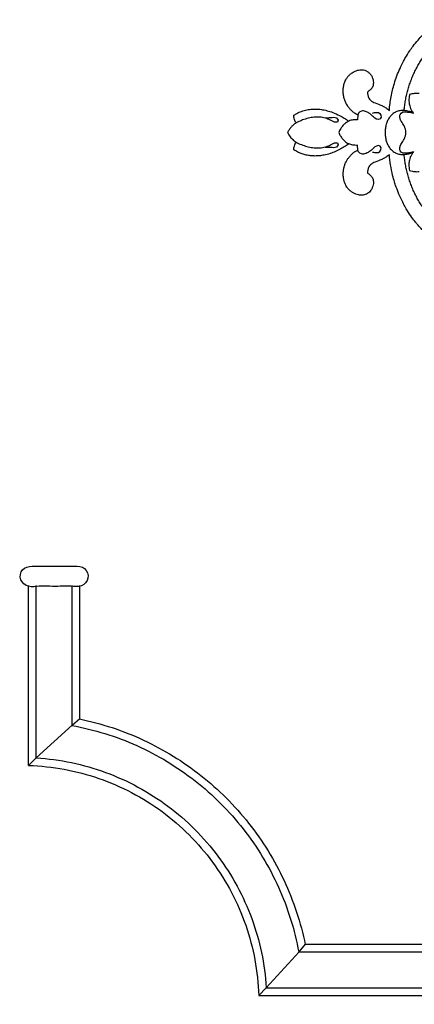
# Model space of a CAD drawing. Units: millimetres. Extents: x 2542 to 3341, y 1290 to 1883.
# Drawn here: x 2813 to 2890, y 1290 to 1483 of the extents above; entities that cross this region are included whole.
import ezdxf

# ---------------------------------------------------------------- set-up
doc = ezdxf.new("R2010")
doc.units = ezdxf.units.MM

# ---------------------------------------------------------------- blocks, each defined once
blk = doc.blocks.new('MLD-001U_86_86')
for points in [[(343.62, 18.42), (345.1, 16.92), (351.5, 9.92), (352.78, 8.42)], [(343.62, 18.42), (378.81, 18.42)], [(345.1, 16.92), (378.81, 16.92)], [(351.5, 9.92), (378.81, 9.92)], [(352.78, 8.42), (378.81, 8.42)], [(298.62, -26.58), (300.12, -28.06), (307.12, -34.46), (308.62, -35.75)], [(298.62, -26.58), (298.62, -61.77)], [(300.12, -28.06), (300.12, -61.77)], [(307.12, -34.46), (307.12, -61.77)], [(308.62, -35.75), (308.62, -61.77)]]:
    blk.add_lwpolyline(points)
for points in [[(378.67, 18.43), (378.5, 17.77), (378.75, 16.35), (378.66, 14.29), (378.66, 12.21), (378.74, 10.17), (378.41, 7.98), (380.19, 6.41), (382.52, 7.24), (382.62, 9.46), (382.59, 11.5), (382.6, 13.58), (382.57, 15.66), (382.69, 17.7), (382.25, 19.87), (379.79, 20.31), (378.85, 19.09), (378.67, 18.43)], [(298.62, -26.58), (303.29, -26.43), (312.58, -24.71), (325.13, -18.12), (335.15, -8.09), (341.75, 4.45), (343.47, 13.75), (343.62, 18.42)], [(300.12, -28.06), (304.74, -27.77), (313.91, -25.85), (326.26, -19.16), (336.2, -9.23), (342.88, 3.13), (344.81, 12.29), (345.1, 16.92)], [(307.07, -34.41), (311.44, -33.61), (320, -30.95), (331.52, -23.99), (341.03, -14.48), (347.98, -2.97), (350.65, 5.59), (351.45, 9.97)], [(308.55, -35.68), (312.87, -34.8), (321.3, -32.01), (332.64, -25.02), (342.06, -15.6), (349.04, -4.26), (351.83, 4.17), (352.72, 8.49)], [(298.6, -61.64), (299.26, -61.46), (300.69, -61.71), (302.74, -61.62), (304.83, -61.62), (306.87, -61.7), (309.06, -61.37), (310.62, -63.15), (309.79, -65.49), (307.57, -65.58), (305.54, -65.55), (303.46, -65.57), (301.38, -65.54), (299.33, -65.65), (297.16, -65.22), (296.73, -62.76), (297.94, -61.81), (298.6, -61.64)]]:
    blk.add_open_spline(points, degree=3)
blk = doc.blocks.new('N-154_200_124')
for p, q in [((392.97, 1022.11), (392.8, 1022.38)), ((393.24, 1021.95), (392.97, 1022.11)), ((400.61, 1022.11), (400.34, 1021.95)), ((400.78, 1022.38), (400.61, 1022.11)), ((392.88, 1017.68), (393.07, 1018)), ((393.07, 1018), (393.4, 1018.19)), ((393.4, 1018.19), (393.78, 1018.22)), ((393.78, 1018.22), (394.12, 1018.06)), ((394.15, 1017.32), (393.99, 1016.98)), ((394.12, 1018.06), (394.22, 1017.7)), ((394.22, 1017.7), (394.15, 1017.32)), ((399.46, 1018.06), (399.36, 1017.7)), ((399.36, 1017.7), (399.43, 1017.32)), ((399.43, 1017.32), (399.59, 1016.98)), ((399.8, 1018.22), (399.46, 1018.06)), ((400.18, 1018.19), (399.8, 1018.22)), ((400.51, 1018), (400.18, 1018.19)), ((400.7, 1017.68), (400.51, 1018)), ((387.57, 1016.65), (388.02, 1016.46)), ((392.59, 1014.4), (392.74, 1014.05)), ((392.74, 1014.05), (393.01, 1013.79)), ((393.01, 1013.79), (393.37, 1013.65)), ((393.37, 1013.65), (394.3, 1013.59)), ((400.21, 1013.65), (399.29, 1013.59)), ((400.57, 1013.79), (400.21, 1013.65)), ((400.84, 1014.05), (400.57, 1013.79)), ((400.99, 1014.4), (400.84, 1014.05)), ((393.94, 1009.49), (394.35, 1009.85)), ((394.35, 1009.85), (394.79, 1009.66)), ((394.79, 1009.66), (394.77, 1009.1)), ((398.79, 1009.66), (399.23, 1009.85)), ((398.81, 1009.1), (398.79, 1009.66)), ((399.23, 1009.85), (399.65, 1009.49)), ((393.81, 1008.95), (393.94, 1009.49)), ((399.65, 1009.49), (399.77, 1008.95))]:
    blk.add_line(p, q)
for points in [[(419.22, 1038.41), (419.39, 1038.19), (419.76, 1037.61), (419.88, 1037.32), (420.02, 1037.09), (420.33, 1035.95), (420.33, 1035.87), (420.44, 1034.84), (420.35, 1034), (420.26, 1033.34), (419.8, 1031.85), (419.48, 1031.21), (419.19, 1030.6), (418.3, 1029.22), (418, 1028.8), (417.08, 1027.6), (416.18, 1026.64), (415.87, 1026.32), (414.78, 1025.32), (414.39, 1025.01), (413.51, 1024.3), (411.95, 1023.27), (411.42, 1022.99), (411.02, 1022.73), (409.02, 1021.76), (408.97, 1021.74), (406.84, 1020.93), (406.59, 1020.88), (405.24, 1020.47), (403.11, 1020.03), (401.8, 1019.88), (401.13, 1019.83)], [(392.5, 1022.71), (392.16, 1022.74), (391.5, 1022.82), (390.51, 1022.98), (389.52, 1023.18), (388.55, 1023.43), (387.59, 1023.71), (386.64, 1024.04), (385.7, 1024.41), (384.79, 1024.83), (383.9, 1025.29), (383.03, 1025.79), (382.19, 1026.34), (381.38, 1026.93), (380.6, 1027.57), (379.86, 1028.24), (379.15, 1028.96), (378.49, 1029.71), (377.87, 1030.51), (377.33, 1031.35), (376.88, 1032.25), (376.54, 1033.2), (376.39, 1033.85), (376.33, 1034.18)], [(417.25, 1034.18), (417.19, 1033.85), (417.04, 1033.2), (416.7, 1032.25), (416.25, 1031.35), (415.71, 1030.51), (415.09, 1029.71), (414.43, 1028.96), (413.72, 1028.24), (412.98, 1027.57), (412.2, 1026.93), (411.39, 1026.34), (410.55, 1025.79), (409.68, 1025.29), (408.79, 1024.83), (407.88, 1024.41), (406.94, 1024.04), (405.99, 1023.71), (405.03, 1023.43), (404.06, 1023.18), (403.07, 1022.98), (402.08, 1022.82), (401.42, 1022.74), (401.09, 1022.71)], [(392.45, 1019.83), (392, 1019.86), (391.11, 1019.96), (389.78, 1020.17), (388.45, 1020.46), (387.24, 1020.78), (385.65, 1021.32), (384.3, 1021.86), (382.56, 1022.74), (382.41, 1022.82), (380.62, 1023.92), (380.02, 1024.35), (378.56, 1025.52), (377.86, 1026.18), (377.04, 1027.01), (376.22, 1027.96), (375.42, 1029.02), (374.94, 1029.74), (374.71, 1030.11)], [(389.15, 1025.69), (389.13, 1025.51), (389.12, 1025.11), (389.16, 1024.69), (389.24, 1024.23), (389.33, 1023.94), (389.38, 1023.79)], [(404.2, 1023.79), (404.26, 1023.97), (404.37, 1024.35), (404.43, 1024.77), (404.46, 1025.23), (404.44, 1025.54), (404.43, 1025.69)], [(389.38, 1023.79), (389.5, 1023.76), (389.66, 1023.71), (390.37, 1023.64), (390.57, 1023.64), (391.29, 1023.72), (391.49, 1023.78), (392.1, 1023.99), (392.57, 1024.24), (392.87, 1024.46), (393.02, 1024.58)], [(393.02, 1024.58), (392.89, 1024.34), (392.68, 1023.88), (392.5, 1022.95), (392.49, 1022.7), (392.49, 1022.26), (392.53, 1021.87), (392.62, 1021.48), (392.76, 1021.11), (392.96, 1020.76), (393.2, 1020.44), (393.47, 1020.15), (393.78, 1019.89), (394.1, 1019.67), (394.49, 1019.47), (394.73, 1019.36), (395.6, 1019.09), (396.49, 1019.01), (396.79, 1019.02), (397.09, 1019.01), (397.98, 1019.09), (398.86, 1019.36), (399.09, 1019.47), (399.48, 1019.67), (399.8, 1019.89), (400.11, 1020.15), (400.38, 1020.44), (400.62, 1020.76), (400.82, 1021.11), (400.96, 1021.48), (401.05, 1021.87), (401.09, 1022.26), (401.09, 1022.7), (401.08, 1022.95), (400.9, 1023.88), (400.69, 1024.34), (400.56, 1024.58)], [(392.8, 1022.38), (392.77, 1022.48), (392.71, 1022.47), (392.79, 1023.77), (392.93, 1024.33), (392.98, 1024.48), (393.02, 1024.58)], [(400.56, 1024.58), (400.6, 1024.48), (400.65, 1024.33), (400.79, 1023.77), (400.87, 1022.47), (400.81, 1022.48), (400.78, 1022.38)], [(400.56, 1024.58), (400.66, 1024.5), (400.79, 1024.39), (401.41, 1024.03), (401.58, 1023.95), (402.28, 1023.73), (402.49, 1023.69), (403.13, 1023.63), (403.66, 1023.67), (404.03, 1023.74), (404.2, 1023.79)], [(396.79, 1023.06), (396.58, 1023.05), (396.04, 1022.96), (395.93, 1022.91), (395.36, 1022.69), (394.31, 1021.97), (394.23, 1021.98), (393.86, 1021.86), (393.56, 1021.87), (393.34, 1021.92), (393.24, 1021.95)], [(400.34, 1021.95), (400.24, 1021.92), (400.02, 1021.87), (399.72, 1021.86), (399.35, 1021.98), (399.27, 1021.97), (398.22, 1022.69), (397.65, 1022.91), (397.54, 1022.96), (397, 1023.05), (396.79, 1023.06)], [(390.46, 1016.12), (390.57, 1016.23), (390.81, 1016.6), (390.81, 1016.53), (391.44, 1018.21), (391.6, 1018.51), (391.96, 1019.19), (392.28, 1019.62), (392.45, 1019.83)], [(401.13, 1019.83), (401.3, 1019.62), (401.62, 1019.19), (401.98, 1018.51), (402.14, 1018.21), (402.77, 1016.53), (402.77, 1016.6), (403.01, 1016.23), (403.12, 1016.12)], [(392.97, 1016.54), (392.91, 1016.79), (392.84, 1017.42), (392.87, 1017.55), (392.88, 1017.68)], [(400.61, 1016.54), (400.67, 1016.79), (400.74, 1017.42), (400.71, 1017.55), (400.7, 1017.68)], [(393.37, 1013.65), (393.25, 1013.43), (392.96, 1012.96), (392.66, 1012.59), (392.23, 1012.15), (391.73, 1011.74), (390.94, 1011.29), (390.31, 1011.04), (389.54, 1010.85), (388.79, 1010.78), (387.96, 1010.83), (387.22, 1010.99), (386.48, 1011.28), (385.92, 1011.64), (385.49, 1012.03), (385.08, 1012.57), (384.76, 1013.16), (384.55, 1013.79), (384.48, 1014.32), (384.52, 1014.78), (384.7, 1015.3), (384.96, 1015.74), (385.41, 1016.18), (385.85, 1016.45), (386.47, 1016.66), (387.02, 1016.73), (387.39, 1016.69), (387.57, 1016.65)], [(388.02, 1016.46), (388.17, 1016.35), (388.44, 1016.13), (388.74, 1015.74), (388.86, 1015.54)], [(388.86, 1015.54), (389.07, 1015.54), (389.48, 1015.59), (390.11, 1015.84), (390.34, 1016.01), (390.46, 1016.12)], [(393.99, 1016.98), (393.8, 1016.81), (393.37, 1016.35), (393.22, 1016.18), (392.97, 1015.83), (392.79, 1015.51), (392.64, 1015.15), (392.55, 1014.78), (392.57, 1014.52), (392.59, 1014.4)], [(399.59, 1016.98), (399.88, 1016.73), (400.54, 1015.97), (400.56, 1015.89), (400.8, 1015.49), (400.93, 1015.16), (401.03, 1014.78), (401.02, 1014.52), (400.99, 1014.4)], [(404.72, 1015.54), (404.83, 1015.72), (405.06, 1016.05), (405.58, 1016.5), (405.7, 1016.53), (405.91, 1016.64), (406.47, 1016.74), (407.04, 1016.67), (407.57, 1016.52), (408.07, 1016.25), (408.45, 1015.92), (408.72, 1015.58), (408.96, 1015.12), (409.07, 1014.71), (409.09, 1014.27), (409.03, 1013.78), (408.84, 1013.24), (408.61, 1012.77), (408.3, 1012.29), (407.95, 1011.89), (407.49, 1011.52), (407.1, 1011.29), (406.51, 1011.04), (405.98, 1010.9), (405.24, 1010.8), (404.65, 1010.8), (404.04, 1010.86), (403.43, 1011), (402.89, 1011.18), (402.19, 1011.53), (401.83, 1011.76), (401.21, 1012.28), (400.9, 1012.6), (400.46, 1013.19), (400.3, 1013.48), (400.21, 1013.65)], [(403.12, 1016.12), (403.24, 1016.01), (403.47, 1015.84), (404.1, 1015.59), (404.51, 1015.54), (404.72, 1015.54)], [(394.3, 1013.59), (394.28, 1013.46), (394.27, 1013.18), (394.31, 1012.75), (394.38, 1012.37), (394.49, 1012.03), (394.56, 1011.88)], [(399.29, 1013.59), (399.3, 1013.43), (399.3, 1013.07), (399.26, 1012.68), (399.17, 1012.27), (399.08, 1012.01), (399.02, 1011.88)], [(393.41, 1001.17), (393.28, 1001.36), (393.01, 1001.83), (392.88, 1002.06), (392.44, 1003.19), (392.25, 1004.17), (392.17, 1005.33), (392.23, 1006.02), (392.24, 1006.37), (392.51, 1007.75), (392.8, 1008.67), (393.49, 1010.23), (393.94, 1010.98), (394.35, 1011.6), (394.56, 1011.88)], [(394.56, 1011.88), (394.67, 1011.67), (394.94, 1011.26), (395.41, 1010.75), (396.08, 1010.27), (396.37, 1010.12), (396.66, 1009.99), (396.79, 1009.94)], [(396.79, 1009.94), (397.01, 1010.02), (397.45, 1010.24), (398.03, 1010.63), (398.6, 1011.22), (398.79, 1011.49), (398.96, 1011.75), (399.02, 1011.88)], [(399.02, 1011.88), (399.23, 1011.6), (399.63, 1011.01), (400.13, 1010.13), (400.63, 1009.04), (401.01, 1007.98), (401.28, 1006.74), (401.37, 1006.01), (401.4, 1005.01), (401.32, 1004.2), (401.17, 1003.37), (400.9, 1002.52), (400.64, 1001.94), (400.33, 1001.4), (400.17, 1001.17)], [(394.77, 1009.1), (394.59, 1008.77), (394.2, 1007.94), (394.07, 1007.62), (393.89, 1007.02), (393.8, 1006.48), (393.76, 1005.92), (393.78, 1005.31), (393.8, 1004.95), (394.05, 1003.64), (394.41, 1002.62), (394.72, 1001.93), (394.9, 1001.6)], [(393.87, 1007.26), (393.88, 1007.44), (393.9, 1007.63), (393.86, 1008.57), (393.81, 1008.95)], [(396.79, 999.93), (396.94, 1000), (397.22, 1000.16), (397.62, 1000.43), (397.99, 1000.75), (398.32, 1001.11), (398.64, 1001.45), (399.19, 1002.66), (399.52, 1003.63), (399.78, 1004.95), (399.8, 1005.31), (399.82, 1005.92), (399.78, 1006.48), (399.69, 1007.02), (399.51, 1007.62), (399.38, 1007.94), (398.99, 1008.77), (398.81, 1009.1)], [(399.77, 1008.95), (399.72, 1008.57), (399.68, 1007.63), (399.7, 1007.44), (399.71, 1007.26)], [(394.9, 1001.6), (394.8, 1001.52), (394.57, 1001.4), (394.26, 1001.26), (393.76, 1001.16), (393.53, 1001.16), (393.41, 1001.17)], [(394.9, 1001.6), (395.03, 1001.39), (395.36, 1000.98), (395.76, 1000.59), (396.26, 1000.22), (396.61, 1000.02), (396.79, 999.93)], [(400.17, 1001.17), (400.05, 1001.16), (399.79, 1001.17), (399.45, 1001.23), (398.97, 1001.41), (398.78, 1001.52), (398.68, 1001.6)]]:
    blk.add_open_spline(points, degree=3)

msp = doc.modelspace()

# ---------------------------------------------------------------- block references
at = {"rotation": 270}
msp.add_blockref('N-154_200_124', (1865.14, 1857.27), dxfattribs=at)
at = {"xscale": -1, "rotation": 180}
msp.add_blockref('MLD-001U_86_86', (2515.8, 1310.05), dxfattribs=at)

doc.saveas('drawing.dxf')
